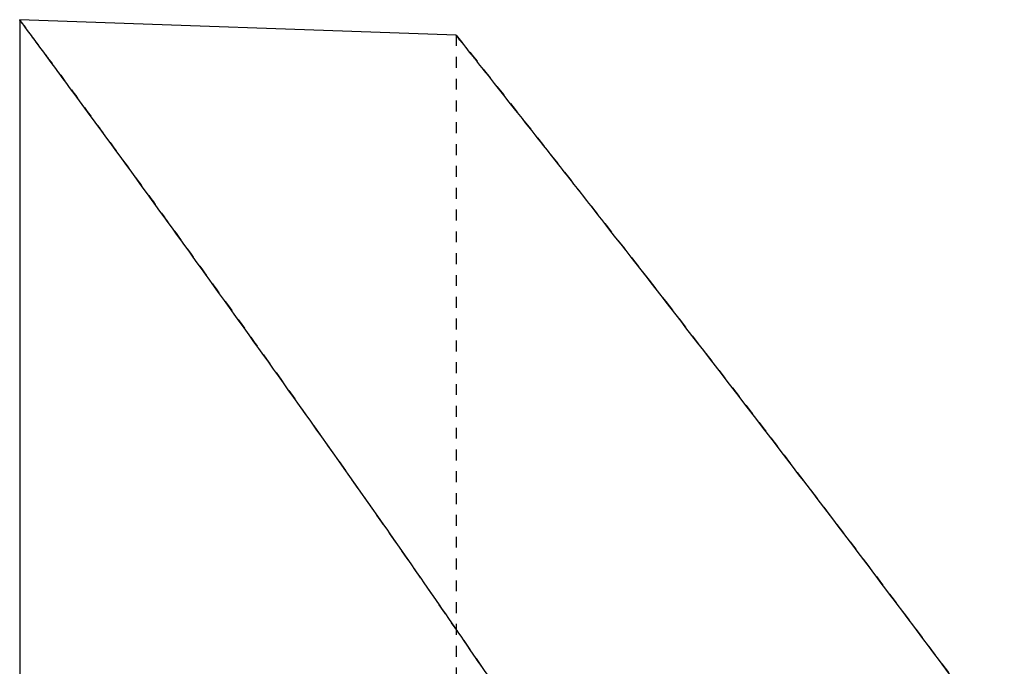
# Model space of a CAD drawing. Units: millimetres. Extents: x 3017 to 7469, y 665 to 3673.
# Drawn here: x 6019 to 6028, y 2200 to 2206 of the extents above; entities that cross this region are included whole.
import ezdxf

# ---------------------------------------------------------------- set-up
doc = ezdxf.new("R2010")
doc.units = ezdxf.units.MM
doc.linetypes.add('HIDDEN', pattern=[0.2, 0.1, -0.1])
doc.layers.add('DEFAULT_2', color=8, linetype='HIDDEN')

# ---------------------------------------------------------------- blocks, each defined once
blk = doc.blocks.new('A$C0B6C7639')
at = {"color": 7, "linetype": 'Continuous'}
for p, q in [((79.1485, 334.5698), (83.1485, 334.7094)), ((83.1485, 334.7094), (83.1482, 327.0621))]:
    blk.add_line(p, q, dxfattribs=at)
blk.add_arc((162.5371, 271.9987), 101.0787, 145.773522, 146.167725, dxfattribs=at)
for points, knots in [([(78.9631, 328.852), (79.2612, 329.2901), (79.8319, 330.1148), (80.6506, 331.2691), (81.3675, 332.2708), (81.973, 333.1093), (82.4043, 333.7004), (82.6863, 334.0836), (82.8468, 334.3018), (82.9737, 334.472), (83.0546, 334.5847), (83.1057, 334.6493), (83.1253, 334.6838), (83.1483, 334.6992), (83.1485, 334.7094)], [0, 0, 0, 0, 0.220808, 0.417883, 0.589692, 0.734087, 0.84887, 0.894607, 0.932309, 0.961793, 0.982956, 0.990392, 0.995719, 1, 1, 1, 1]), ([(74.1228, 328.0338), (74.4791, 328.5159), (75.1604, 329.4286), (76.1346, 330.7116), (76.9945, 331.8285), (77.6331, 332.6489), (78.0746, 333.2127), (78.3495, 333.5626), (78.5853, 333.8615), (78.7804, 334.108), (78.9175, 334.2801), (79.0052, 334.3906), (79.0562, 334.4535), (79.0925, 334.5015), (79.1265, 334.5381), (79.1325, 334.5562), (79.1509, 334.5685), (79.1482, 334.5697)], [0, 0, 0, 0, 0.218129, 0.414381, 0.586158, 0.731035, 0.792653, 0.846709, 0.892959, 0.931163, 0.96111, 0.972942, 0.982656, 0.990235, 0.995662, 0.998919, 1, 1, 1, 1])]:
    blk.add_open_spline(points, degree=3, knots=knots, dxfattribs=at)
at = {"layer": 'DEFAULT_2', "color": 8, "linetype": 'HIDDEN'}
for p, q in [((79.1482, 334.5697), (78.7736, 334.0993)), ((79.1414, 334.5614), (78.9562, 334.3297)), ((79.1483, 334.5698), (79.1414, 334.5614)), ((79.1485, 334.5698), (79.1483, 328.711)), ((77.4396, 332.4), (77.3785, 332.3215)), ((77.3785, 332.3215), (77.2263, 332.1258))]:
    blk.add_line(p, q, dxfattribs=at)
for centre, radius, start, end in [((344.948, 123.7744), 339.2423, 141.685019, 142.049891), ((256.7144, 192.6764), 227.293, 142.155348, 142.552626), ((246.3448, 200.6262), 214.2268, 142.554346, 143.340627)]:
    blk.add_arc(centre, radius, start, end, dxfattribs=at)
blk.add_open_spline([(83.1485, 334.7094), (83.1445, 334.7111), (83.1377, 334.6852), (83.1116, 334.6662), (83.0756, 334.6084), (83.0219, 334.5399), (82.9545, 334.4472), (82.8347, 334.2857), (82.6494, 334.0337), (82.3854, 333.6739), (82.0674, 333.2383), (81.6979, 332.7293), (81.1093, 331.9126), (80.2667, 330.7291), (79.1471, 329.1237), (77.8993, 327.2889), (77.041, 325.9828), (76.5974, 325.2936)], degree=3, knots=[0, 0, 0, 0, 0.001117, 0.004458, 0.01001, 0.017759, 0.027692, 0.039796, 0.07043, 0.109424, 0.156524, 0.211457, 0.273881, 0.419781, 0.591348, 0.785682, 1, 1, 1, 1], dxfattribs=at)

msp = doc.modelspace()

# ---------------------------------------------------------------- block references
at = {"linetype": 'ByBlock', "xscale": -1}
msp.add_blockref('A$C0B6C7639', (6101.7343, 1871.6518, 2.5447), dxfattribs=at)

doc.saveas('drawing.dxf')
